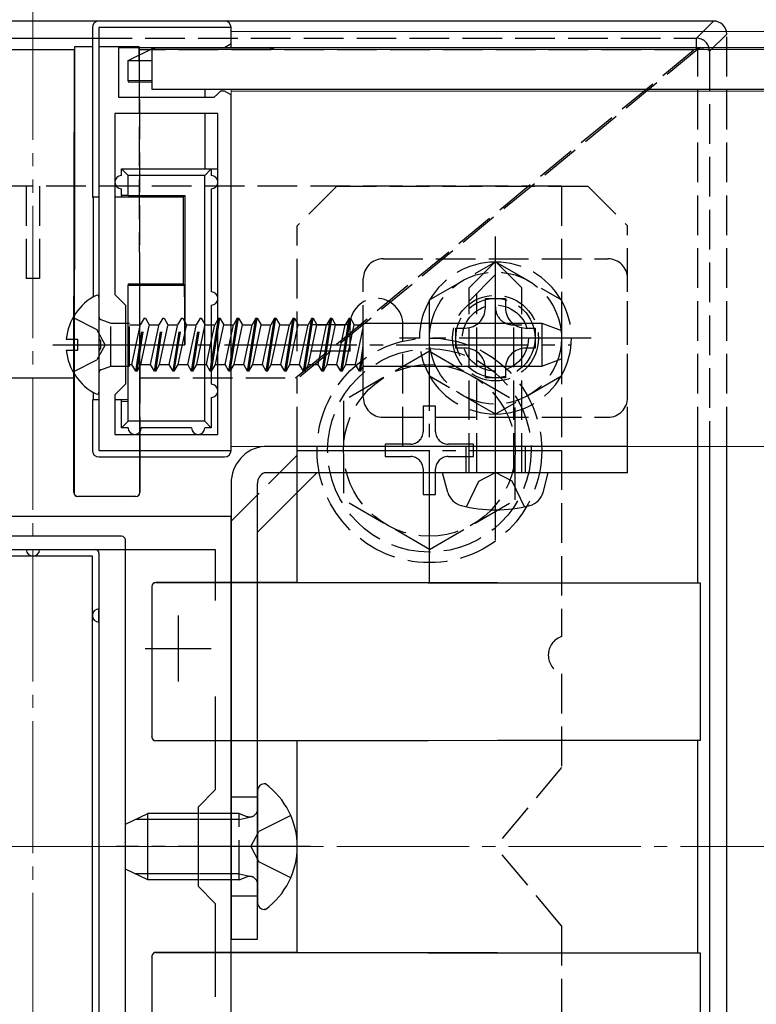
# Model space of a CAD drawing. Extents: x 0 to 1779, y 0 to 2611.
# Drawn here: x 1587 to 1643, y 854 to 928 of the extents above; entities that cross this region are included whole.
import ezdxf

# ---------------------------------------------------------------- set-up
doc = ezdxf.new("R2010")
doc.units = 0
doc.linetypes.add('YCENTER_1', pattern=[13, 10, -1, 1, -1])
doc.linetypes.add('YHIDDEN_1', pattern=[4, 3, -1])
for name, color, linetype, lineweight in [('YKK_11', 7, 'CONTINUOUS', 30), ('YKK_12', 2, 'CONTINUOUS', 13), ('YKK_13', 4, 'CONTINUOUS', 30), ('YKK_D', 6, 'CONTINUOUS', 13), ('YSS_K', 3, 'CONTINUOUS', 13)]:
    doc.layers.add(name, color=color, linetype=linetype, lineweight=lineweight)

msp = doc.modelspace()

# ---------------------------------------------------------------- linework, layer by layer
at = {"layer": 'YKK_11', "linetype": 'ByBlock', "lineweight": -2, "ltscale": 0.5}
for p, q in [((1603.068, 927.596), (1593.068, 927.596)), ((1593.068, 927.596), (1593.068, 904.054)), ((1603.068, 926.396), (1603.068, 927.596)), ((1594.568, 922.296), (1594.568, 926.096)), ((1594.568, 926.096), (1602.568, 926.096)), ((1602.568, 926.096), (1603.068, 926.396)), ((1602.268, 922.796), (1602.068, 922.596)), ((1602.568, 922.796), (1602.268, 922.796)), ((1603.068, 922.496), (1602.568, 922.796)), ((1601.768, 922.296), (1594.568, 922.296)), ((1602.068, 922.596), (1601.768, 922.296)), ((1603.068, 895.596), (1603.068, 922.496)), ((1602.068, 921.096), (1594.268, 921.096)), ((1594.268, 921.096), (1594.268, 907.396)), ((1602.068, 896.796), (1602.068, 921.096)), ((1594.268, 907.396), (1595.068, 906.596)), ((1595.068, 906.596), (1595.068, 900.596)), ((1593.068, 904.054), (1593.188, 903.871)), ((1593.188, 903.871), (1593.188, 903.321)), ((1593.188, 903.321), (1593.068, 903.138)), ((1593.068, 903.138), (1593.068, 895.596)), ((1595.068, 900.596), (1594.268, 899.796)), ((1594.268, 899.796), (1594.268, 896.796)), ((1594.268, 896.796), (1602.068, 896.796)), ((1593.068, 895.596), (1603.068, 895.596)), ((1603.068, 890.596), (1573.068, 890.596)), ((1603.068, 840.596), (1603.068, 890.596)), ((1574.268, 888.096), (1601.868, 888.096)), ((1601.868, 888.096), (1601.868, 884.229)), ((1601.868, 876.963), (1601.868, 869.896)), ((1601.868, 869.896), (1600.568, 868.596)), ((1600.568, 868.596), (1600.568, 862.596)), ((1600.568, 862.596), (1601.868, 861.296)), ((1601.868, 861.296), (1601.868, 854.229))]:
    msp.add_line(p, q, dxfattribs=at)
at = {"layer": 'YKK_11', "ltscale": 0.5}
for p, q in [((1599.068, 883.096), (1599.068, 878.096)), ((1596.568, 880.596), (1601.568, 880.596))]:
    msp.add_line(p, q, dxfattribs=at)
at = {"layer": 'YKK_12'}
for p, q in [((1603.068, 927.296), (1603.068, 926.096)), ((1603.068, 927.296), (1709.296, 927.296)), ((1603.068, 926.096), (1709.296, 926.096)), ((1603.068, 922.946), (1603.068, 895.896)), ((1603.068, 922.796), (1709.296, 922.796)), ((1603.068, 895.896), (1709.296, 895.896))]:
    msp.add_line(p, q, dxfattribs=at)
at = {"layer": 'YKK_12', "linetype": 'YCENTER_1'}
msp.add_line((1588.068, 813.096), (1588.068, 918.096), dxfattribs=at)
at = {"layer": 'YKK_13', "lineweight": 25}
for p, q in [((1639.57, 928.096), (1536.566, 928.096)), ((1583.568, 926.802), (1592.568, 926.802)), ((1591.218, 925.92), (1584.917, 925.92)), ((1591.168, 901.096), (1591.218, 925.92)), ((1591.219, 926.145), (1591.177, 892.405)), ((1592.568, 926.145), (1591.219, 926.145)), ((1584.968, 901.096), (1591.168, 901.096)), ((1591.168, 892.396), (1591.168, 901.096)), ((1596.168, 895.096), (1596.168, 901.096)), ((1608.068, 885.596), (1608.068, 895.896)), ((1638.372, 885.545), (1638.372, 895.896)), ((1639.274, 895.896), (1639.274, 805.388)), ((1640.568, 804.094), (1640.568, 895.896)), ((1596.155, 895.096), (1596.159, 892.405)), ((1596.168, 892.396), (1596.168, 895.096)), ((1591.168, 892.396), (1591.177, 892.405)), ((1596.159, 892.405), (1596.168, 892.396)), ((1591.476, 892.105), (1591.468, 892.096)), ((1595.868, 892.096), (1591.468, 892.096)), ((1595.859, 892.105), (1591.476, 892.105)), ((1595.868, 892.096), (1595.859, 892.105)), ((1594.768, 889.096), (1581.368, 889.096)), ((1595.068, 842.396), (1595.068, 888.796)), ((1583.368, 888.096), (1587.568, 888.096)), ((1587.568, 888.096), (1588.568, 888.096)), ((1588.568, 888.096), (1592.768, 888.096)), ((1593.068, 887.796), (1593.068, 848.596)), ((1608.068, 885.596), (1597.368, 885.596)), ((1597.368, 885.596), (1597.377, 885.587)), ((1597.377, 885.587), (1638.584, 885.544)), ((1638.372, 885.545), (1608.068, 885.596)), ((1638.584, 873.648), (1638.584, 885.544)), ((1597.068, 885.296), (1597.068, 873.896)), ((1597.076, 885.287), (1597.068, 885.296)), ((1597.076, 885.287), (1597.076, 873.905)), ((1593.068, 882.596), (1593.068, 883.596)), ((1597.068, 873.896), (1597.076, 873.905)), ((1597.377, 873.605), (1597.368, 873.596)), ((1608.068, 873.596), (1597.368, 873.596)), ((1597.377, 873.605), (1638.584, 873.648)), ((1638.372, 873.647), (1608.068, 873.596)), ((1608.068, 857.596), (1608.068, 873.596)), ((1638.372, 857.545), (1638.372, 873.647)), ((1597.068, 857.296), (1597.068, 845.896)), ((1597.076, 857.287), (1597.068, 857.296)), ((1597.076, 857.287), (1597.076, 845.905)), ((1608.068, 857.596), (1597.368, 857.596)), ((1597.368, 857.596), (1597.377, 857.587)), ((1597.377, 857.587), (1638.584, 857.544)), ((1638.372, 857.545), (1608.068, 857.596)), ((1638.584, 845.648), (1638.584, 857.544))]:
    msp.add_line(p, q, dxfattribs=at)
at = {"layer": 'YKK_13'}
for p, q in [((1602.568, 928.096), (1593.067, 928.096)), ((1592.568, 927.597), (1592.568, 914.77)), ((1603.068, 926.096), (1603.068, 927.595)), ((1595.268, 925.096), (1597.268, 926.096)), ((1709.296, 925.946), (1597.068, 925.946)), ((1597.068, 925.946), (1597.068, 922.946)), ((1597.268, 925.946), (1597.268, 926.096)), ((1597.268, 926.096), (1606.068, 926.096)), ((1606.068, 925.946), (1606.068, 926.096)), ((1606.368, 925.946), (1606.068, 926.096)), ((1595.268, 923.579), (1595.268, 925.096)), ((1595.268, 925.096), (1597.068, 925.096)), ((1597.068, 923.594), (1595.268, 923.579)), ((1595.268, 923.579), (1595.268, 923.49)), ((1595.268, 923.49), (1597.068, 923.49)), ((1597.068, 922.946), (1709.296, 922.946)), ((1601.068, 922.946), (1601.068, 922.296)), ((1601.068, 921.096), (1601.068, 916.896)), ((1595.268, 916.396), (1594.768, 916.896)), ((1594.768, 916.896), (1601.568, 916.896)), ((1594.768, 916.396), (1594.768, 916.896)), ((1601.568, 916.896), (1601.068, 916.396)), ((1601.568, 916.896), (1601.568, 916.396)), ((1601.568, 916.896), (1602.068, 916.896)), ((1603.068, 895.597), (1603.068, 916.896)), ((1601.068, 916.396), (1595.268, 916.396)), ((1595.268, 914.896), (1595.268, 916.396)), ((1601.068, 897.796), (1601.068, 916.396)), ((1594.768, 914.879), (1594.768, 915.396)), ((1601.568, 915.396), (1601.568, 907.596)), ((1592.568, 914.77), (1592.629, 914.761)), ((1593.068, 914.77), (1592.568, 914.77)), ((1593.068, 914.761), (1592.629, 914.761)), ((1592.629, 914.761), (1592.629, 907.211)), ((1594.768, 914.77), (1594.268, 914.77)), ((1599.432, 914.761), (1594.268, 914.761)), ((1595.268, 914.896), (1594.768, 914.879)), ((1594.768, 914.879), (1594.768, 914.77)), ((1595.268, 914.896), (1599.568, 914.896)), ((1599.568, 914.896), (1599.432, 914.761)), ((1599.432, 914.761), (1599.432, 908.192)), ((1599.568, 914.896), (1599.568, 903.596)), ((1595.268, 908.192), (1599.432, 908.192)), ((1595.268, 908.192), (1595.268, 908.096)), ((1595.268, 903.596), (1595.268, 908.096)), ((1595.268, 908.096), (1599.529, 908.096)), ((1599.432, 908.192), (1599.529, 908.096)), ((1593.068, 907.192), (1593.068, 900)), ((1601.568, 906.596), (1601.568, 903.596)), ((1603.068, 902.663), (1603.532, 905.596)), ((1603.068, 902.032), (1603.632, 905.596)), ((1603.532, 905.596), (1603.244, 905.096)), ((1603.532, 905.596), (1603.632, 905.596)), ((1603.632, 905.596), (1603.921, 905.096)), ((1604.309, 901.596), (1604.942, 905.596)), ((1604.409, 901.596), (1605.042, 905.596)), ((1604.942, 905.596), (1604.654, 905.096)), ((1604.942, 905.596), (1605.042, 905.596)), ((1605.042, 905.596), (1605.331, 905.096)), ((1605.719, 901.596), (1606.352, 905.596)), ((1605.819, 901.596), (1606.452, 905.596)), ((1606.352, 905.596), (1606.064, 905.096)), ((1606.352, 905.596), (1606.452, 905.596)), ((1606.452, 905.596), (1606.741, 905.096)), ((1607.129, 901.596), (1607.762, 905.596)), ((1607.229, 901.596), (1607.862, 905.596)), ((1607.762, 905.596), (1607.474, 905.096)), ((1607.762, 905.596), (1607.862, 905.596)), ((1607.862, 905.596), (1608.151, 905.096)), ((1608.539, 901.596), (1609.172, 905.596)), ((1608.639, 901.596), (1609.272, 905.596)), ((1609.172, 905.596), (1608.884, 905.096)), ((1609.172, 905.596), (1609.272, 905.596)), ((1609.272, 905.596), (1609.561, 905.096)), ((1609.949, 901.596), (1610.582, 905.596)), ((1610.049, 901.596), (1610.682, 905.596)), ((1610.583, 905.596), (1610.295, 905.096)), ((1610.583, 905.596), (1610.683, 905.596)), ((1610.683, 905.596), (1610.972, 905.096)), ((1611.359, 901.596), (1611.992, 905.596)), ((1611.459, 901.596), (1612.092, 905.596)), ((1611.993, 905.596), (1611.705, 905.096)), ((1611.993, 905.596), (1612.093, 905.596)), ((1612.093, 905.596), (1612.382, 905.096)), ((1595.068, 905.216), (1595.267, 905.216)), ((1601.567, 902.092), (1602.068, 905.252)), ((1601.567, 905.096), (1601.834, 905.096)), ((1601.567, 903.835), (1601.834, 905.096)), ((1602.068, 905.502), (1601.834, 905.096)), ((1603.068, 905.096), (1603.244, 905.096)), ((1603.068, 904.264), (1603.244, 905.096)), ((1603.287, 902.096), (1603.921, 905.096)), ((1603.922, 905.096), (1604.654, 905.096)), ((1604.02, 902.096), (1604.654, 905.096)), ((1604.697, 902.096), (1605.331, 905.096)), ((1605.332, 905.096), (1606.064, 905.096)), ((1605.43, 902.096), (1606.064, 905.096)), ((1606.107, 902.096), (1606.741, 905.096)), ((1606.742, 905.096), (1607.474, 905.096)), ((1606.84, 902.096), (1607.474, 905.096)), ((1607.517, 902.096), (1608.151, 905.096)), ((1608.152, 905.096), (1608.884, 905.096)), ((1608.25, 902.096), (1608.884, 905.096)), ((1608.927, 902.096), (1609.561, 905.096)), ((1609.562, 905.096), (1610.294, 905.096)), ((1609.66, 902.096), (1610.293, 905.093)), ((1610.337, 902.096), (1610.971, 905.096)), ((1610.971, 905.096), (1611.704, 905.096)), ((1611.07, 902.096), (1611.703, 905.093)), ((1611.747, 902.096), (1612.381, 905.096)), ((1612.381, 905.096), (1613.068, 905.096)), ((1612.48, 902.096), (1613.068, 904.879)), ((1613.068, 901.941), (1613.068, 905.212)), ((1613.068, 905.212), (1626.568, 905.212)), ((1626.568, 905.212), (1626.568, 901.98)), ((1626.568, 905.212), (1628.068, 904.666)), ((1601.589, 901.596), (1602.068, 904.621)), ((1628.068, 904.666), (1628.068, 902.526)), ((1590.589, 904.021), (1591.468, 904.021)), ((1591.468, 903.171), (1591.468, 904.021)), ((1595.268, 899.296), (1595.268, 903.596)), ((1595.268, 903.596), (1599.568, 903.596)), ((1601.568, 903.596), (1601.568, 900.596)), ((1612.769, 901.596), (1613.068, 903.484)), ((1590.589, 903.171), (1591.468, 903.171)), ((1601.877, 902.096), (1602.068, 902.998)), ((1612.869, 901.596), (1613.068, 902.853)), ((1595.068, 901.976), (1595.267, 901.976)), ((1601.589, 901.596), (1601.877, 902.096)), ((1601.878, 902.096), (1602.068, 902.096)), ((1603.068, 901.716), (1603.287, 902.096)), ((1603.288, 902.096), (1604.02, 902.096)), ((1604.309, 901.596), (1604.02, 902.096)), ((1604.409, 901.596), (1604.697, 902.096)), ((1604.698, 902.096), (1605.43, 902.096)), ((1605.719, 901.596), (1605.43, 902.096)), ((1605.819, 901.596), (1606.107, 902.096)), ((1606.108, 902.096), (1606.84, 902.096)), ((1607.129, 901.596), (1606.84, 902.096)), ((1607.229, 901.596), (1607.517, 902.096)), ((1607.518, 902.096), (1608.25, 902.096)), ((1608.539, 901.596), (1608.25, 902.096)), ((1608.639, 901.596), (1608.927, 902.096)), ((1608.928, 902.096), (1609.66, 902.096)), ((1609.949, 901.596), (1609.66, 902.096)), ((1610.049, 901.596), (1610.337, 902.096)), ((1610.337, 902.096), (1611.07, 902.096)), ((1611.359, 901.596), (1611.07, 902.096)), ((1611.459, 901.596), (1611.747, 902.096)), ((1611.747, 902.096), (1612.48, 902.096)), ((1612.769, 901.596), (1612.48, 902.096)), ((1612.869, 901.596), (1613.068, 901.941)), ((1613.068, 901.98), (1626.568, 901.98)), ((1626.568, 901.98), (1628.068, 902.526)), ((1601.589, 901.596), (1601.567, 901.596)), ((1604.409, 901.596), (1604.309, 901.596)), ((1605.819, 901.596), (1605.719, 901.596)), ((1607.229, 901.596), (1607.129, 901.596)), ((1608.639, 901.596), (1608.539, 901.596)), ((1610.049, 901.596), (1609.949, 901.596)), ((1611.459, 901.596), (1611.359, 901.596)), ((1612.869, 901.596), (1612.769, 901.596)), ((1592.629, 899.981), (1592.629, 899.431)), ((1592.629, 899.431), (1592.568, 899.423)), ((1593.068, 899.423), (1592.568, 899.423)), ((1592.568, 899.423), (1592.568, 895.595)), ((1593.068, 899.431), (1592.629, 899.431)), ((1595.268, 899.431), (1594.268, 899.431)), ((1594.768, 899.423), (1594.268, 899.423)), ((1594.768, 899.314), (1594.768, 899.423)), ((1594.768, 899.314), (1595.268, 899.296)), ((1594.768, 897.296), (1594.768, 899.314)), ((1595.268, 897.796), (1595.268, 899.296)), ((1601.568, 899.596), (1601.568, 897.296)), ((1594.768, 897.296), (1595.268, 897.796)), ((1601.068, 897.796), (1595.268, 897.796)), ((1601.068, 897.796), (1601.568, 897.296)), ((1595.268, 897.296), (1594.768, 897.296)), ((1600.068, 897.296), (1596.268, 897.296)), ((1601.568, 897.296), (1601.068, 897.296)), ((1633.068, 895.896), (1605.568, 895.896)), ((1633.068, 893.896), (1633.068, 895.896)), ((1593.067, 895.096), (1602.568, 895.096)), ((1609.553, 893.896), (1605.068, 889.411)), ((1633.068, 893.896), (1605.568, 893.896)), ((1619.464, 892.417), (1619.068, 893.896)), ((1627.068, 893.896), (1619.068, 893.896)), ((1626.671, 892.417), (1627.068, 893.896)), ((1603.068, 893.096), (1603.068, 858.596)), ((1605.068, 858.596), (1605.068, 893.096)), ((1592.568, 887.596), (1583.568, 887.596)), ((1592.568, 843.596), (1592.568, 887.596)), ((1605.068, 869.846), (1605.068, 861.346)), ((1605.667, 870.346), (1605.568, 870.346)), ((1595.068, 867.296), (1596.768, 868.096)), ((1600.568, 867.663), (1595.848, 867.663)), ((1596.768, 863.096), (1596.768, 868.096)), ((1600.568, 868.096), (1596.768, 868.096)), ((1595.068, 863.896), (1595.068, 867.296)), ((1596.768, 863.096), (1595.068, 863.896)), ((1600.568, 863.529), (1595.848, 863.529)), ((1600.568, 863.096), (1596.768, 863.096)), ((1605.667, 860.846), (1605.568, 860.846)), ((1603.068, 858.596), (1605.068, 858.596))]:
    msp.add_line(p, q, dxfattribs=at)
at = {"layer": 'YKK_13', "linetype": 'YHIDDEN_1', "lineweight": 25}
for p, q in [((1638.275, 926.802), (1639.57, 928.096)), ((1592.568, 926.802), (1638.275, 926.802)), ((1638.275, 925.984), (1638.275, 926.802)), ((1640.568, 927.098), (1639.274, 925.805)), ((1640.568, 895.896), (1640.568, 927.098)), ((1596.116, 926.145), (1592.568, 926.145)), ((1596.116, 926.145), (1596.155, 895.096)), ((1596.168, 901.096), (1596.117, 925.92)), ((1638.095, 925.92), (1596.117, 925.92)), ((1607.949, 901.096), (1638.095, 925.92)), ((1638.372, 925.953), (1608.068, 900.998)), ((1638.313, 925.992), (1638.275, 925.984)), ((1638.389, 925.988), (1638.313, 925.992)), ((1638.372, 895.896), (1638.372, 925.953)), ((1638.529, 925.985), (1638.389, 925.988)), ((1638.835, 925.969), (1638.529, 925.985)), ((1639.076, 925.941), (1638.835, 925.969)), ((1639.227, 925.896), (1639.076, 925.941)), ((1639.268, 925.847), (1639.227, 925.896)), ((1639.273, 925.822), (1639.268, 925.847)), ((1639.274, 925.805), (1639.274, 895.896)), ((1596.168, 901.096), (1607.949, 901.096)), ((1608.068, 895.896), (1608.068, 900.998))]:
    msp.add_line(p, q, dxfattribs=at)
at = {"layer": 'YKK_13', "linetype": 'YHIDDEN_1'}
for p, q in [((1628.068, 915.596), (1548.068, 915.596)), ((1587.568, 915.596), (1587.568, 908.596)), ((1588.568, 915.596), (1588.568, 908.596)), ((1611.068, 915.596), (1608.068, 912.596)), ((1611.068, 915.596), (1630.068, 915.596)), ((1628.068, 915.596), (1628.068, 881.51)), ((1630.068, 915.596), (1633.068, 912.596)), ((1608.068, 903.096), (1608.068, 912.596)), ((1633.068, 895.896), (1633.068, 912.596)), ((1614.568, 910.096), (1631.568, 910.096)), ((1621.068, 907.896), (1623.068, 909.896)), ((1625.068, 907.896), (1623.068, 909.896)), ((1588.568, 908.596), (1587.568, 908.596)), ((1613.068, 899.596), (1613.068, 908.596)), ((1621.068, 906.896), (1623.068, 908.896)), ((1633.068, 899.596), (1633.068, 908.596)), ((1621.068, 893.896), (1621.068, 907.896)), ((1625.068, 893.896), (1625.068, 907.896)), ((1621.668, 893.896), (1621.668, 907.496)), ((1591.102, 905.646), (1592.917, 904.741)), ((1595.849, 901.596), (1596.482, 905.596)), ((1595.949, 901.596), (1596.582, 905.596)), ((1596.482, 905.596), (1596.194, 905.096)), ((1596.482, 905.596), (1596.582, 905.596)), ((1596.582, 905.596), (1596.871, 905.096)), ((1597.259, 901.596), (1597.892, 905.596)), ((1597.359, 901.596), (1597.992, 905.596)), ((1597.892, 905.596), (1597.604, 905.096)), ((1597.892, 905.596), (1597.992, 905.596)), ((1597.992, 905.596), (1598.281, 905.096)), ((1598.669, 901.596), (1599.302, 905.596)), ((1598.769, 901.596), (1599.402, 905.596)), ((1599.302, 905.596), (1599.014, 905.096)), ((1599.302, 905.596), (1599.402, 905.596)), ((1599.402, 905.596), (1599.691, 905.096)), ((1600.079, 901.596), (1600.712, 905.596)), ((1600.179, 901.596), (1600.812, 905.596)), ((1600.712, 905.596), (1600.424, 905.096)), ((1600.712, 905.596), (1600.812, 905.596)), ((1600.812, 905.596), (1601.101, 905.096)), ((1602.122, 905.596), (1602.068, 905.502)), ((1602.068, 905.252), (1602.122, 905.596)), ((1602.068, 904.621), (1602.222, 905.596)), ((1602.122, 905.596), (1602.222, 905.596)), ((1602.222, 905.596), (1602.511, 905.096)), ((1593.199, 905.498), (1593.974, 905.216)), ((1593.974, 901.976), (1593.974, 905.216)), ((1593.974, 905.216), (1595.068, 905.216)), ((1595.267, 905.216), (1595.374, 905.216)), ((1595.374, 901.976), (1595.374, 905.216)), ((1595.374, 905.096), (1596.194, 905.096)), ((1595.56, 902.096), (1596.194, 905.096)), ((1596.237, 902.096), (1596.871, 905.096)), ((1596.872, 905.096), (1597.604, 905.096)), ((1596.97, 902.096), (1597.604, 905.096)), ((1597.647, 902.096), (1598.281, 905.096)), ((1598.282, 905.096), (1599.014, 905.096)), ((1598.38, 902.096), (1599.014, 905.096)), ((1599.057, 902.096), (1599.691, 905.096)), ((1599.692, 905.096), (1600.424, 905.096)), ((1599.79, 902.096), (1600.424, 905.096)), ((1600.467, 902.096), (1601.101, 905.096)), ((1601.102, 905.096), (1601.567, 905.096)), ((1602.068, 902.998), (1602.511, 905.096)), ((1602.512, 905.096), (1603.068, 905.096)), ((1612.068, 905.096), (1608.068, 905.096)), ((1612.068, 903.096), (1612.068, 905.096)), ((1616.068, 895.896), (1616.068, 905.096)), ((1624.468, 905.096), (1625.068, 905.096)), ((1624.468, 893.896), (1624.468, 905.096)), ((1593.526, 903.596), (1592.917, 904.741)), ((1602.61, 902.096), (1603.068, 904.264)), ((1593.526, 903.596), (1592.917, 902.451)), ((1601.2, 902.096), (1601.567, 903.835)), ((1602.899, 901.596), (1603.068, 902.663)), ((1612.068, 903.096), (1608.068, 903.096)), ((1618.068, 903.096), (1611.568, 899.354)), ((1618.068, 903.096), (1624.568, 899.354)), ((1591.102, 901.546), (1592.917, 902.451)), ((1593.199, 901.694), (1593.974, 901.976)), ((1593.974, 901.976), (1595.068, 901.976)), ((1595.267, 901.976), (1595.374, 901.976)), ((1595.374, 902.096), (1595.56, 902.096)), ((1595.849, 901.596), (1595.56, 902.096)), ((1595.949, 901.596), (1596.237, 902.096)), ((1596.238, 902.096), (1596.97, 902.096)), ((1597.259, 901.596), (1596.97, 902.096)), ((1597.359, 901.596), (1597.647, 902.096)), ((1597.648, 902.096), (1598.38, 902.096)), ((1598.669, 901.596), (1598.38, 902.096)), ((1598.769, 901.596), (1599.057, 902.096)), ((1599.058, 902.096), (1599.79, 902.096)), ((1600.079, 901.596), (1599.79, 902.096)), ((1600.179, 901.596), (1600.467, 902.096)), ((1600.468, 902.096), (1601.2, 902.096)), ((1601.489, 901.596), (1601.2, 902.096)), ((1601.489, 901.596), (1601.567, 902.092)), ((1602.068, 902.096), (1602.61, 902.096)), ((1602.899, 901.596), (1602.61, 902.096)), ((1602.999, 901.596), (1603.068, 902.032)), ((1595.949, 901.596), (1595.849, 901.596)), ((1597.359, 901.596), (1597.259, 901.596)), ((1598.769, 901.596), (1598.669, 901.596)), ((1600.179, 901.596), (1600.079, 901.596)), ((1601.567, 901.596), (1601.489, 901.596)), ((1602.999, 901.596), (1602.899, 901.596)), ((1602.999, 901.596), (1603.068, 901.716)), ((1611.568, 899.354), (1611.568, 891.838)), ((1618.538, 898.946), (1617.598, 898.946)), ((1617.598, 898.946), (1617.598, 897.006)), ((1618.538, 897.006), (1618.538, 898.946)), ((1624.568, 891.849), (1624.568, 899.354)), ((1614.568, 898.096), (1631.568, 898.096)), ((1603.068, 890.239), (1608.725, 895.896)), ((1614.718, 896.066), (1614.718, 895.126)), ((1616.658, 896.066), (1614.718, 896.066)), ((1621.418, 896.066), (1619.478, 896.066)), ((1620.818, 895.896), (1620.818, 893.896)), ((1621.418, 895.126), (1621.418, 896.066)), ((1625.318, 895.896), (1625.318, 893.896)), ((1614.718, 895.126), (1616.658, 895.126)), ((1619.478, 895.126), (1621.418, 895.126)), ((1617.598, 894.186), (1617.598, 892.246)), ((1618.538, 892.246), (1618.538, 894.186)), ((1621.81, 893.26), (1623.068, 893.929)), ((1624.326, 893.26), (1623.068, 893.929)), ((1620.868, 891.329), (1621.81, 893.26)), ((1625.268, 891.329), (1624.326, 893.26)), ((1617.598, 892.246), (1618.538, 892.246)), ((1618.068, 888.096), (1611.568, 891.838)), ((1618.068, 888.096), (1624.568, 891.838)), ((1628.068, 878.682), (1628.068, 871.596)), ((1628.068, 871.596), (1623.068, 865.596)), ((1605.068, 869.346), (1603.068, 869.346)), ((1603.668, 868.096), (1600.568, 868.096)), ((1603.668, 867.663), (1600.568, 867.663)), ((1603.668, 863.096), (1603.668, 868.096)), ((1603.668, 868.096), (1604.263, 867.88)), ((1603.668, 867.663), (1604.591, 867.857)), ((1607.58, 867.946), (1605.163, 866.741)), ((1604.554, 865.596), (1605.163, 866.741)), ((1604.554, 865.596), (1605.163, 864.451)), ((1628.068, 859.596), (1623.068, 865.596)), ((1607.58, 863.246), (1605.163, 864.451)), ((1603.668, 863.529), (1600.568, 863.529)), ((1603.668, 863.529), (1604.591, 863.336)), ((1603.668, 863.096), (1604.263, 863.312)), ((1603.668, 863.096), (1600.568, 863.096)), ((1605.068, 861.846), (1603.068, 861.846)), ((1628.068, 859.596), (1628.068, 852.51))]:
    msp.add_line(p, q, dxfattribs=at)
at = {"layer": 'YKK_13', "linetype": 'YCENTER_1'}
for p, q in [((1623.068, 888.796), (1623.068, 912.396)), ((1623.068, 896.846), (1623.068, 911.346)), ((1618.068, 885.596), (1618.068, 905.596)), ((1630.318, 904.096), (1615.818, 904.096)), ((1589.568, 903.596), (1628.729, 903.596)), ((1608.068, 895.596), (1628.068, 895.596)), ((1609.068, 865.596), (1594.368, 865.596))]:
    msp.add_line(p, q, dxfattribs=at)
at = {"layer": 'YKK_13', "linetype": 'YHIDDEN_1', "lineweight": 30}
for p, q in [((1618.068, 906.983), (1623.068, 909.87)), ((1623.068, 909.87), (1628.068, 906.983)), ((1622.308, 906.376), (1622.308, 907.096)), ((1622.308, 907.096), (1623.828, 907.096)), ((1623.828, 907.096), (1623.828, 906.376)), ((1618.068, 901.209), (1618.068, 906.983)), ((1628.068, 906.983), (1628.068, 901.209)), ((1620.068, 903.336), (1620.068, 904.856)), ((1620.068, 904.856), (1620.788, 904.856)), ((1625.348, 904.856), (1626.068, 904.856)), ((1626.068, 904.856), (1626.068, 903.336)), ((1620.788, 903.336), (1620.068, 903.336)), ((1626.068, 903.336), (1625.348, 903.336)), ((1623.068, 898.323), (1618.068, 901.209)), ((1622.308, 901.096), (1622.308, 901.816)), ((1628.068, 901.209), (1623.068, 898.323)), ((1623.828, 901.816), (1623.828, 901.096)), ((1623.828, 901.096), (1622.308, 901.096))]:
    msp.add_line(p, q, dxfattribs=at)
msp.add_circle((1623.068, 904.096), 5, dxfattribs=at)
at = {"layer": 'YKK_13', "linetype": 'YHIDDEN_1'}
for centre, radius in [((1623.068, 904.096), 3.25), ((1623.068, 904.096), 3), ((1623.068, 904.096), 2.5), ((1618.068, 895.596), 8.5), ((1618.068, 895.596), 7.7), ((1618.068, 895.596), 6.5)]:
    msp.add_circle(centre, radius, dxfattribs=at)
at = {"layer": 'YKK_13', "linetype": 'YHIDDEN_1', "lineweight": 25}
msp.add_arc((1638.271, 925.799), 1.003, 1.31424, 89.7495, dxfattribs=at)
at = {"layer": 'YKK_13'}
for centre, radius, start, end in [((1594.768, 915.896), 0.5, 90, 270), ((1601.568, 915.896), 0.5, 270, 90), ((1594.768, 903.596), 4.2, 117.28096, 174.19227), ((1592.913, 907.192), 0.154, 0, 117.28096), ((1601.568, 907.096), 0.5, 270, 90), ((1594.768, 903.596), 4.2, 185.80773, 242.71904), ((1601.568, 900.096), 0.5, 270, 90), ((1592.913, 900), 0.154, 242.71904, 0), ((1595.768, 897.296), 0.5, 180, 0), ((1600.568, 897.296), 0.5, 180, 0), ((1605.839, 893.138), 2.771, 95.61391, 180.86549), ((1605.9, 893.132), 0.833, 113.49901, 182.49022), ((1620.816, 892.779), 1.4, 195, 255.67668), ((1625.319, 892.779), 1.4, 284.32332, 345), ((1623.068, 901.596), 10.5, 255.67668, 284.32332), ((1605.568, 869.846), 0.5, 90, 180), ((1602.168, 865.596), 5.9, 306.38156, 53.61844), ((1605.568, 861.346), 0.5, 180, 270)]:
    msp.add_arc(centre, radius, start, end, dxfattribs=at)
at = {"layer": 'YKK_13', "linetype": 'YHIDDEN_1'}
for centre, radius, start, end in [((1614.568, 908.596), 1.5, 90, 180), ((1631.568, 908.596), 1.5, 0, 90), ((1623.068, 904.096), 5.75, 90.40815, 149.59185), ((1623.068, 904.096), 5.75, 30.40815, 89.59185), ((1614.068, 905.096), 2, 0, 180), ((1623.068, 904.096), 5.75, 150.40815, 209.59185), ((1624.401, 906.428), 1.333, 180, 272.86598), ((1623.068, 904.096), 5.75, 330.40815, 29.59185), ((1593.268, 905.686), 0.2, 180, 250), ((1593.268, 901.506), 0.2, 110, 180), ((1623.068, 904.096), 5.75, 210.40815, 269.59185), ((1623.068, 904.096), 5.75, 270.40815, 329.59185), ((1614.568, 899.596), 1.5, 180, 270), ((1631.568, 899.596), 1.5, 270, 0), ((1616.658, 897.006), 0.94, 270, 0), ((1619.478, 897.006), 0.94, 180, 270), ((1616.658, 894.186), 0.94, 0, 90), ((1619.478, 894.186), 0.94, 90, 180), ((1628.568, 880.096), 1.5, 109.47122, 250.52878), ((1604.468, 868.444), 0.6, 250.03043, 0), ((1604.468, 862.748), 0.6, 0, 109.96957)]:
    msp.add_arc(centre, radius, start, end, dxfattribs=at)
at = {"layer": 'YKK_13', "linetype": 'YHIDDEN_1', "lineweight": 30}
for centre, start, end in [((1620.788, 906.376), 270, 0), ((1625.348, 906.376), 180, 270), ((1620.788, 901.816), 0, 90), ((1625.348, 901.816), 90, 180)]:
    msp.add_arc(centre, 1.52, start, end, dxfattribs=at)
at = {"layer": 'YKK_13', "lineweight": 25}
for centre, radius, start, end in [((1594.768, 888.796), 0.3, 0, 90), ((1588.068, 888.096), 0.5, 180, 0), ((1592.768, 887.796), 0.3, 0, 90), ((1593.068, 883.096), 0.5, 90, 270)]:
    msp.add_arc(centre, radius, start, end, dxfattribs=at)
at = {"layer": 'YKK_13'}
for centre, major_axis, ratio, start_param, end_param in [((1593.069, 927.595), (0.355, -0.355), 0.99628, 2.358058, 3.925127), ((1602.568, 927.595), (0, 0.501), 0.998135, 4.712389, 6.283185), ((1599.528, 903.596), (0, -4.5), 0.008727, 1.570796, 3.132866), ((1593.069, 895.597), (0.355, 0.355), 0.99628, 2.358058, 3.925127), ((1602.568, 895.597), (0, -0.501), 0.998135, 0, 1.570796)]:
    msp.add_ellipse(centre, major_axis=major_axis, ratio=ratio, start_param=start_param, end_param=end_param, dxfattribs=at)
at = {"layer": 'YKK_13', "lineweight": 25}
for centre, major_axis, ratio, start_param, end_param in [((1639.566, 927.094), (0.71, 0.71), 0.99628, 5.499651, 7.06672), ((1591.236, 925.803), (0, -1), 0.017455, 4.363401, 4.595979), ((1596.1, 925.803), (0, -1), 0.017455, 1.687207, 1.919784), ((1638.276, 925.805), (-0.935, 0.387), 0.917237, 3.565767, 3.584402), ((1591.468, 892.396), (0.212, 0.212), 0.999695, 2.356347, 3.926839), ((1591.477, 892.405), (-0.13, -0.271), 0.997993, 5.158671, 6.729163), ((1595.859, 892.405), (0.13, -0.271), 0.997993, 5.837207, 7.407699), ((1595.868, 892.396), (-0.212, 0.212), 0.999695, 2.356347, 3.926839), ((1597.368, 885.296), (-0.212, 0.212), 0.999695, 5.497939, 7.068431), ((1597.377, 885.287), (-0.27, 0.133), 0.998308, 5.168766, 6.739258), ((1638.276, 885.528), (-1, 0), 0.017455, 4.399227, 4.61639), ((1597.368, 873.896), (-0.212, -0.212), 0.999695, 5.497939, 7.068431), ((1597.377, 873.905), (-0.27, -0.133), 0.998308, 5.827113, 7.397604), ((1638.276, 873.664), (-1, 0), 0.017455, 1.666795, 1.883958), ((1597.368, 857.296), (-0.212, 0.212), 0.999695, 5.497939, 7.068431), ((1597.377, 857.287), (-0.27, 0.133), 0.998308, 5.168766, 6.739258), ((1638.276, 857.528), (-1, 0), 0.017455, 4.399227, 4.61639)]:
    msp.add_ellipse(centre, major_axis=major_axis, ratio=ratio, start_param=start_param, end_param=end_param, dxfattribs=at)
at = {"layer": 'YKK_13', "linetype": 'YHIDDEN_1', "lineweight": 25}
for centre, major_axis, ratio, start_param, end_param in [((1638.095, 925.803), (-2.773, -0.995), 0.037116, 4.634004, 4.699075), ((1638.276, 925.953), (-0.997, -2.112), 0.037116, 1.588312, 1.605103), ((1597.635, 892.486), (10.413, 8.575), 0.074131, 6.222217, 6.372967)]:
    msp.add_ellipse(centre, major_axis=major_axis, ratio=ratio, start_param=start_param, end_param=end_param, dxfattribs=at)
at = {"layer": 'YKK_D'}
msp.add_line((1588.068, 919.096), (1588.068, 1049.096), dxfattribs=at)
msp.add_line((1588.068, 919.096), (1588.068, 1049.096), dxfattribs=at)
at = {"layer": 'YSS_K', "linetype": 'YCENTER_1'}
msp.add_line((688.068, 865.596), (1709.296, 865.596), dxfattribs=at)

doc.saveas('drawing.dxf')
